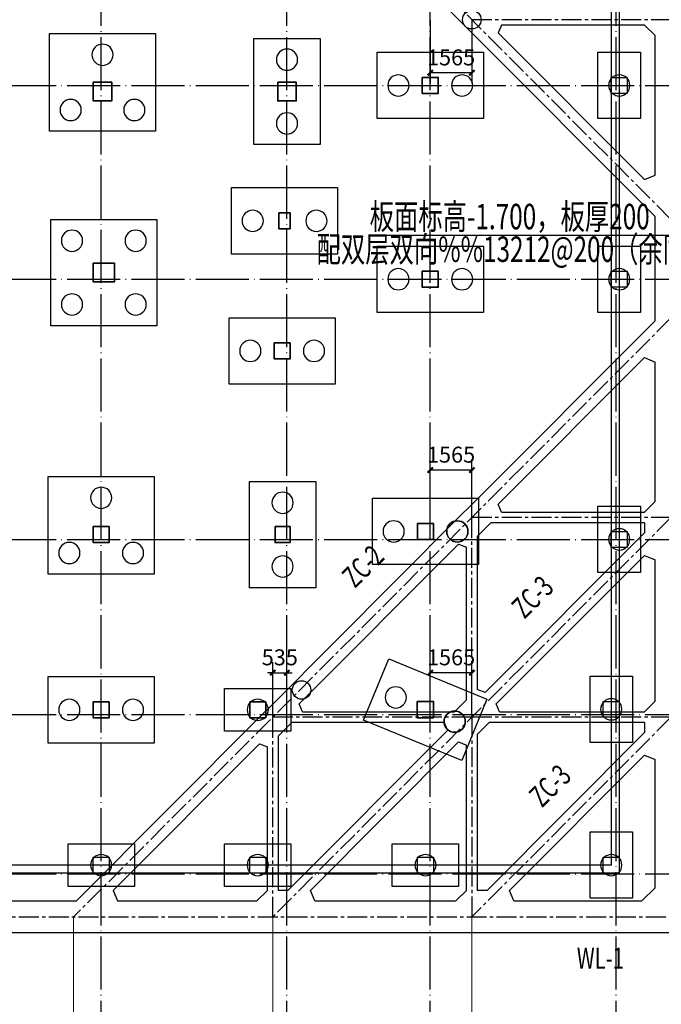
# Model space of a CAD drawing. Units: millimetres. Extents: x 408142 to 1302376, y -251225 to 1519083.
# Drawn here: x 971444 to 995621, y 723875 to 760965 of the extents above; entities that cross this region are included whole.
import ezdxf
from ezdxf.enums import TextEntityAlignment as Align

# ---------------------------------------------------------------- set-up
doc = ezdxf.new("R2010")
doc.units = ezdxf.units.MM
doc.header["$LTSCALE"] = 1000
doc.header["$MEASUREMENT"] = 0
doc.linetypes.add('CENTER2', pattern=[1.125, 0.75, -0.125, 0.125, -0.125])
doc.linetypes.add('DOTE', pattern=[2.42, 2, -0.2, 0.02, -0.2])
for name, color, linetype in [('A-DOTE', 8, 'DOTE'), ('AXIS_Z', 1, 'CENTER2'), ('BSC_R_EDGE', 7, 'Continuous'), ('LZ', 3, 'Continuous'), ('S-CAP', 76, 'Continuous'), ('S-COLS', 7, 'Continuous'), ('S-PILE', 7, 'Continuous'), ('S-WALL', 6, 'Continuous')]:
    doc.layers.add(name, color=color, linetype=linetype)
doc.layers.add('DM', color=6, linetype='Continuous', lineweight=13)
doc.layers.add('NT', color=7, linetype='Continuous', lineweight=30)
doc.styles.add('CHINESE1', font='tssdeng.shx', dxfattribs={"width": 0.7, "bigfont": 'tssdchn.shx'})
doc.styles.add('YZ', font='Tssdeng.shx', dxfattribs={"width": 0.7, "bigfont": 'hztxt.shx'})
doc.dimstyles.new('DIM200', dxfattribs={"dimscale": 2, "dimtxt": 300, "dimasz": 100, "dimexe": 200, "dimexo": 0, "dimgap": 100, "dimtad": 1, "dimdec": 0, "dimrnd": 5, "dimzin": 0, "dimdsep": 46, "dimtxsty": 'YZ', "dimblk1": 'ARCHTICK', "dimblk2": 'ARCHTICK', "dimsah": 1, "dimcen": 0.18, "dimclrd": 3, "dimclre": 3, "dimclrt": 7, "dimadec": 0, "dimazin": 0, "dimtfac": 1, "dimtdec": 0, "dimtix": 1, "dimtmove": 2, "dimatfit": 3, "dimldrblk": 'ARCHTICK', "dimfxl": 0, "dimtzin": 0, "dimarcsym": 0})

# ---------------------------------------------------------------- blocks, each defined once
blk = doc.blocks.new('_ArchTick')
at = {"color": 0, "linetype": 'ByBlock', "const_width": 0.4}
blk.add_lwpolyline([(-0.5, -0.5), (0.5, 0.5)], dxfattribs=at)
blk = doc.blocks.new('*D1052')
at = {"layer": 'Defpoints', "color": 0, "transparency": 16777216}
for p in [(981515, 736368), (980978, 734690), (981515, 734690)]:
    blk.add_point(p, dxfattribs=at)
at = {"layer": 'DM', "color": 3, "lineweight": -2, "transparency": 16777216}
for p, q in [((980978, 734690), (980978, 736768)), ((981515, 734690), (981515, 736768)), ((980978, 736368), (980778, 736368)), ((980978, 736368), (981515, 736368)), ((981515, 736368), (981715, 736368))]:
    blk.add_line(p, q, dxfattribs=at)
at = {"layer": 'DM', "color": 3, "lineweight": -2, "transparency": 16777216, "xscale": 200, "yscale": 200, "zscale": 200}
blk.add_blockref('_ArchTick', (980978, 736368), dxfattribs=at)
at = {"layer": 'DM', "color": 3, "lineweight": -2, "transparency": 16777216, "xscale": 200, "yscale": 200, "zscale": 200, "rotation": 180}
blk.add_blockref('_ArchTick', (981515, 736368), dxfattribs=at)
at = {"layer": 'DM', "color": 7, "transparency": 16777216, "insert": (981246, 736868), "char_height": 600, "attachment_point": 5, "style": 'YZ', "bg_fill": 3, "box_fill_scale": 1.25, "bg_fill_color": 256, "bg_fill_true_color": 13158600, "bg_fill_transparency": 0}
blk.add_mtext('535', dxfattribs=at)
blk = doc.blocks.new('*D1053')
at = {"layer": 'Defpoints', "color": 0, "transparency": 16777216}
for p in [(986915, 736368), (986915, 734690), (988481, 734690)]:
    blk.add_point(p, dxfattribs=at)
at = {"layer": 'DM', "color": 3, "lineweight": -2, "transparency": 16777216}
for p, q in [((986915, 734690), (986915, 736768)), ((988481, 734690), (988481, 736768)), ((988481, 736368), (986915, 736368))]:
    blk.add_line(p, q, dxfattribs=at)
at = {"layer": 'DM', "color": 3, "lineweight": -2, "transparency": 16777216, "xscale": 200, "yscale": 200, "zscale": 200, "rotation": 180}
blk.add_blockref('_ArchTick', (986915, 736368), dxfattribs=at)
at = {"layer": 'DM', "color": 3, "lineweight": -2, "transparency": 16777216, "xscale": 200, "yscale": 200, "zscale": 200}
blk.add_blockref('_ArchTick', (988481, 736368), dxfattribs=at)
at = {"layer": 'DM', "color": 7, "transparency": 16777216, "insert": (987698, 736868), "char_height": 600, "attachment_point": 5, "style": 'YZ', "bg_fill": 3, "box_fill_scale": 1.25, "bg_fill_color": 256, "bg_fill_true_color": 13158600, "bg_fill_transparency": 0}
blk.add_mtext('1565', dxfattribs=at)
blk = doc.blocks.new('*D1054')
at = {"layer": 'Defpoints', "color": 0, "transparency": 16777216}
for p in [(986915, 744002), (986915, 742211), (988481, 742211)]:
    blk.add_point(p, dxfattribs=at)
at = {"layer": 'DM', "color": 3, "lineweight": -2, "transparency": 16777216}
for p, q in [((986915, 742211), (986915, 744402)), ((988481, 742211), (988481, 744402)), ((988481, 744002), (986915, 744002))]:
    blk.add_line(p, q, dxfattribs=at)
at = {"layer": 'DM', "color": 3, "lineweight": -2, "transparency": 16777216, "xscale": 200, "yscale": 200, "zscale": 200, "rotation": 180}
blk.add_blockref('_ArchTick', (986915, 744002), dxfattribs=at)
at = {"layer": 'DM', "color": 3, "lineweight": -2, "transparency": 16777216, "xscale": 200, "yscale": 200, "zscale": 200}
blk.add_blockref('_ArchTick', (988481, 744002), dxfattribs=at)
at = {"layer": 'DM', "color": 7, "transparency": 16777216, "insert": (987698, 744502), "char_height": 600, "attachment_point": 5, "style": 'YZ', "bg_fill": 3, "box_fill_scale": 1.25, "bg_fill_color": 256, "bg_fill_true_color": 13158600, "bg_fill_transparency": 0}
blk.add_mtext('1565', dxfattribs=at)
blk = doc.blocks.new('*D1057')
at = {"layer": 'Defpoints', "color": 0, "transparency": 16777216}
for p in [(986915, 760965), (988481, 760965), (986915, 758967)]:
    blk.add_point(p, dxfattribs=at)
at = {"layer": 'DM', "color": 3, "lineweight": -2, "transparency": 16777216}
for p, q in [((986915, 760965), (986915, 758567)), ((988481, 760965), (988481, 758567)), ((988481, 758967), (986915, 758967))]:
    blk.add_line(p, q, dxfattribs=at)
at = {"layer": 'DM', "color": 3, "lineweight": -2, "transparency": 16777216, "xscale": 200, "yscale": 200, "zscale": 200, "rotation": 180}
blk.add_blockref('_ArchTick', (986915, 758967), dxfattribs=at)
at = {"layer": 'DM', "color": 3, "lineweight": -2, "transparency": 16777216, "xscale": 200, "yscale": 200, "zscale": 200}
blk.add_blockref('_ArchTick', (988481, 758967), dxfattribs=at)
at = {"layer": 'DM', "color": 7, "transparency": 16777216, "insert": (987698, 759467), "char_height": 600, "attachment_point": 5, "style": 'YZ', "bg_fill": 3, "box_fill_scale": 1.25, "bg_fill_color": 256, "bg_fill_true_color": 13158600, "bg_fill_transparency": 0}
blk.add_mtext('1565', dxfattribs=at)

msp = doc.modelspace()

# ---------------------------------------------------------------- linework, layer by layer
at = {"layer": 'A-DOTE', "color": 6, "linetype": 'DOTE'}
for p, q in [((974514.9, 717167.9), (974514.9, 781788.2)), ((981514.9, 717167.9), (981514.9, 781788.2)), ((986914.9, 717167.9), (986914.9, 781788.2)), ((993914.9, 717167.9), (993914.9, 781788.2)), ((890956, 758488.2), (1007007.4, 758488.2)), ((890956, 751188.2), (1007007.4, 751188.2)), ((890956, 741388.2), (1007007.4, 741388.2)), ((890956, 734788.2), (1007007.4, 734788.2)), ((890956, 728788.2), (1007007.4, 728788.2))]:
    msp.add_line(p, q, dxfattribs=at)
at = {"layer": 'AXIS_Z'}
for p, q in [((995984.9, 753444), (973474.3, 776008.2)), ((995984.9, 760965.4), (988481.4, 760965.4)), ((995984.9, 749732.4), (973474.3, 727168.2)), ((995984.9, 742211), (980977.9, 727168.2)), ((988481.4, 734689.6), (988481.4, 742211)), ((995984.9, 742211), (988481.4, 742211)), ((988481.4, 734689.6), (980977.9, 734689.6)), ((980977.9, 727168.2), (980977.9, 734689.6)), ((995984.9, 734689.6), (988481.4, 727168.2)), ((995984.9, 734689.6), (988481.4, 734689.6)), ((988481.4, 734689.6), (988481.4, 727168.2))]:
    msp.add_line(p, q, dxfattribs=at)
msp.add_lwpolyline([(897164.9, 727168.2), (995984.9, 727168.2), (995984.9, 776008.2)], dxfattribs=at)
at = {"layer": 'BSC_R_EDGE'}
for p, q in [((988233.6, 760718.2), (980730.1, 768239.6)), ((989599.1, 760765.4), (989474.6, 760465.4)), ((994984.9, 760765.4), (989599.1, 760765.4)), ((994984.9, 760765.4), (995384.9, 760365.4)), ((995384.9, 753549.9), (988233.6, 760718.2)), ((989474.6, 760465.4), (994984.9, 754942)), ((995384.9, 755107.4), (995384.9, 760365.4)), ((994984.9, 754942), (995384.9, 755107.4)), ((995384.9, 749626.5), (995384.9, 753549.9)), ((988445.5, 742670.6), (995384.9, 749626.5)), ((994984.9, 748234.5), (989474.6, 742711)), ((994984.9, 748234.5), (995384.9, 748069.1)), ((995384.9, 742811), (995384.9, 748069.1)), ((988021.7, 742245.8), (988445.5, 742670.6)), ((989599.1, 742411), (989474.6, 742711)), ((995384.9, 742811), (994984.9, 742411)), ((980942, 735149.2), (988021.7, 742245.8)), ((989599.1, 742411), (994984.9, 742411)), ((988681.4, 741491.2), (989200, 742011)), ((994984.9, 742011), (989200, 742011)), ((994984.9, 742011), (994984.9, 741633.4)), ((988681.4, 741491.2), (988681.4, 735739.6)), ((988981.4, 735615.6), (994984.9, 741633.4)), ((987981.4, 741214.3), (981971.1, 735189.6)), ((987981.4, 741214.3), (988281.4, 741090.2)), ((988281.4, 735338.7), (988281.4, 741090.2)), ((994984.9, 740783.9), (989404, 735189.6)), ((994984.9, 740783.9), (995384.9, 740618.5)), ((995384.9, 735289.6), (995384.9, 740618.5)), ((988981.4, 735615.6), (988681.4, 735739.6)), ((980518.2, 734724.4), (980942, 735149.2)), ((982095.5, 734889.6), (981971.1, 735189.6)), ((988281.4, 735338.7), (987833.4, 734889.6)), ((989528.4, 734889.6), (989404, 735189.6)), ((995384.9, 735289.6), (994984.9, 734889.6)), ((982095.5, 734889.6), (987833.4, 734889.6)), ((989528.4, 734889.6), (994984.9, 734889.6)), ((973578.5, 727768.2), (980518.2, 734724.4)), ((981177.9, 733969.8), (981696.5, 734489.6)), ((987434.3, 734489.6), (981696.5, 734489.6)), ((987434.3, 734489.6), (987558.8, 734189.6)), ((988681.4, 734040.6), (989129.4, 734489.6)), ((994984.9, 734489.6), (989129.4, 734489.6)), ((994984.9, 734489.6), (994984.9, 734112)), ((981551.7, 728168.2), (987558.8, 734189.6)), ((988681.4, 734040.6), (988681.4, 728168.2)), ((989055.3, 728168.2), (994984.9, 734112)), ((980477.9, 733692.9), (974966.3, 728168.2)), ((980477.9, 733692.9), (980777.9, 733568.8)), ((981177.9, 733969.8), (981177.9, 728168.2)), ((987981.4, 733763.7), (982399.2, 728168.2)), ((987981.4, 733763.7), (988281.4, 733639.6)), ((980777.9, 728168.2), (980777.9, 733568.8)), ((988281.4, 728168.2), (988281.4, 733639.6)), ((994984.9, 733262.5), (989902.8, 728168.2)), ((994984.9, 733262.5), (995384.9, 733097.1)), ((995384.9, 728268.2), (995384.9, 733097.1)), ((974966.3, 728168.2), (975132.3, 727768.2)), ((980777.9, 728168.2), (980377.9, 727768.2)), ((981551.7, 728168.2), (981177.9, 728168.2)), ((982565.2, 727768.2), (982399.2, 728168.2)), ((988281.4, 728168.2), (987881.4, 727768.2)), ((989055.3, 728168.2), (988681.4, 728168.2)), ((990068.7, 727768.2), (989902.8, 728168.2)), ((994884.9, 727768.2), (995384.9, 728268.2)), ((966856.8, 727768.2), (973578.5, 727768.2)), ((975132.3, 727768.2), (980377.9, 727768.2)), ((982565.2, 727768.2), (987881.4, 727768.2)), ((990068.7, 727768.2), (994884.9, 727768.2)), ((996584.9, 726568.2), (912172, 726568.2))]:
    msp.add_line(p, q, dxfattribs=at)
at = {"layer": 'DM'}
for p, q in [((973474.3, 727168.2), (973474.3, 718567.9)), ((980977.9, 727168.2), (980977.9, 718567.9)), ((988481.4, 727168.2), (988481.4, 718567.9))]:
    msp.add_line(p, q, dxfattribs=at)
at = {"layer": 'NT', "color": 1, "lineweight": -3}
msp.add_line((997519.4, 752840), (984723.3, 752840), dxfattribs=at)
at = {"layer": 'S-CAP', "color": 6}
for p, q in [((972564.9, 756764.7), (972564.9, 760444.7)), ((972564.9, 760444.7), (976564.9, 760444.7)), ((976564.9, 760444.7), (976564.9, 756764.7)), ((980264.9, 756258.2), (980264.9, 760258.2)), ((980264.9, 760258.2), (982764.9, 760258.2)), ((982764.9, 760258.2), (982764.9, 756258.2)), ((984914.9, 757238.2), (984914.9, 759738.2)), ((988914.9, 759738.2), (988914.9, 757238.2)), ((993234.9, 757238.2), (993234.9, 759738.2)), ((993234.9, 759738.2), (994834.9, 759738.2)), ((994834.9, 759738.2), (994834.9, 757238.2)), ((988914.9, 757238.2), (984914.9, 757238.2)), ((994834.9, 757238.2), (993234.9, 757238.2)), ((976564.9, 756764.7), (972564.9, 756764.7)), ((982764.9, 756258.2), (980264.9, 756258.2)), ((979424.9, 752138.2), (979424.9, 754638.2)), ((979424.9, 754638.2), (983424.9, 754638.2)), ((983424.9, 754638.2), (983424.9, 752138.2)), ((972614.9, 749438.2), (972614.9, 753438.2)), ((972614.9, 753438.2), (976614.9, 753438.2)), ((976614.9, 753438.2), (976614.9, 749438.2)), ((984914.9, 749938.2), (984914.9, 752438.2)), ((984914.9, 752438.2), (988914.9, 752438.2)), ((988914.9, 752438.2), (988914.9, 749938.2)), ((993234.9, 749938.2), (993234.9, 752438.2)), ((993234.9, 752438.2), (994834.9, 752438.2)), ((994834.9, 752438.2), (994834.9, 749938.2)), ((983424.9, 752138.2), (979424.9, 752138.2)), ((979334.9, 747238.2), (979334.9, 749738.2)), ((979334.9, 749738.2), (983334.9, 749738.2)), ((983334.9, 749738.2), (983334.9, 747238.2)), ((988914.9, 749938.2), (984914.9, 749938.2)), ((994834.9, 749938.2), (993234.9, 749938.2)), ((976614.9, 749438.2), (972614.9, 749438.2)), ((983334.9, 747238.2), (979334.9, 747238.2)), ((972514.9, 740074.7), (972514.9, 743754.7)), ((972514.9, 743754.7), (976514.9, 743754.7)), ((976514.9, 743754.7), (976514.9, 740074.7)), ((980099.9, 739568.2), (980099.9, 743568.2)), ((980099.9, 743568.2), (982599.9, 743568.2)), ((982599.9, 743568.2), (982599.9, 739568.2)), ((984734.9, 740438.2), (984734.9, 742938.2)), ((993234.9, 740138.2), (993234.9, 742638.2)), ((993234.9, 742638.2), (994834.9, 742638.2)), ((994834.9, 742638.2), (994834.9, 740138.2)), ((988734.9, 740438.2), (984734.9, 740438.2)), ((976514.9, 740074.7), (972514.9, 740074.7)), ((994834.9, 740138.2), (993234.9, 740138.2)), ((982599.9, 739568.2), (980099.9, 739568.2)), ((984399.7, 734583.7), (985351.3, 736895.4)), ((972514.9, 733718.2), (972514.9, 736218.2)), ((972514.9, 736218.2), (976514.9, 736218.2)), ((976514.9, 736218.2), (976514.9, 733718.2)), ((992934.9, 733738.2), (992934.9, 736238.2)), ((992934.9, 736238.2), (994534.9, 736238.2)), ((994534.9, 736238.2), (994534.9, 733738.2)), ((979164.9, 734168.2), (979164.9, 735768.2)), ((981664.9, 734168.2), (979164.9, 734168.2)), ((976514.9, 733718.2), (972514.9, 733718.2)), ((994534.9, 733738.2), (992934.9, 733738.2)), ((992934.9, 727868.2), (992934.9, 730368.2)), ((992934.9, 730368.2), (994534.9, 730368.2)), ((994534.9, 730368.2), (994534.9, 727868.2)), ((973264.9, 729918.2), (975764.9, 729918.2)), ((973264.9, 728318.2), (973264.9, 729918.2)), ((975764.9, 729918.2), (975764.9, 728318.2)), ((979164.9, 729918.2), (981664.9, 729918.2)), ((979164.9, 728318.2), (979164.9, 729918.2)), ((981664.9, 729918.2), (981664.9, 728318.2)), ((985484.9, 729918.2), (987984.9, 729918.2)), ((985484.9, 728318.2), (985484.9, 729918.2)), ((987984.9, 729918.2), (987984.9, 728318.2)), ((975764.9, 728318.2), (973264.9, 728318.2)), ((981664.9, 728318.2), (979164.9, 728318.2)), ((987984.9, 728318.2), (985484.9, 728318.2)), ((994534.9, 727868.2), (992934.9, 727868.2))]:
    msp.add_line(p, q, dxfattribs=at)
at = {"layer": 'S-COLS', "color": 6, "lineweight": 35}
for points in [[(974214.9, 758608.2), (974914.9, 758608.2), (974914.9, 757908.2), (974214.9, 757908.2)], [(981164.9, 758608.2), (981864.9, 758608.2), (981864.9, 757908.2), (981164.9, 757908.2)], [(981214.9, 753688.2), (981634.9, 753688.2), (981634.9, 753088.2), (981214.9, 753088.2)], [(974214.9, 751788.2), (975014.9, 751788.2), (975014.9, 751088.2), (974214.9, 751088.2)], [(986614.9, 751488.2), (987214.9, 751488.2), (987214.9, 750888.2), (986614.9, 750888.2)], [(981034.9, 748788.2), (981634.9, 748788.2), (981634.9, 748188.2), (981034.9, 748188.2)], [(974214.9, 741868.2), (974814.9, 741868.2), (974814.9, 741268.2), (974214.9, 741268.2)], [(981064.9, 741868.2), (981634.9, 741868.2), (981634.9, 741268.2), (981064.9, 741268.2)], [(986434.9, 741988.2), (987034.9, 741988.2), (987034.9, 741388.2), (986434.9, 741388.2)], [(974214.9, 735268.2), (974814.9, 735268.2), (974814.9, 734668.2), (974214.9, 734668.2)]]:
    msp.add_lwpolyline(points, close=True, dxfattribs=at)
at = {"layer": 'S-COLS', "color": 6}
for points in [[(993734.9, 758788.2), (994334.9, 758788.2), (994334.9, 758188.2), (993734.9, 758188.2)], [(993734.9, 751488.2), (994334.9, 751488.2), (994334.9, 750888.2), (993734.9, 750888.2)], [(993734.9, 741688.2), (994334.9, 741688.2), (994334.9, 741088.2), (993734.9, 741088.2)], [(993434.9, 735288.2), (994034.9, 735288.2), (994034.9, 734688.2), (993434.9, 734688.2)], [(974214.9, 729418.2), (974814.9, 729418.2), (974814.9, 728818.2), (974214.9, 728818.2)], [(980114.9, 729418.2), (980714.9, 729418.2), (980714.9, 728818.2), (980114.9, 728818.2)], [(986434.9, 729418.2), (987034.9, 729418.2), (987034.9, 728818.2), (986434.9, 728818.2)], [(993434.9, 729418.2), (994034.9, 729418.2), (994034.9, 728818.2), (993434.9, 728818.2)]]:
    msp.add_lwpolyline(points, close=True, dxfattribs=at)
at = {"layer": 'S-PILE', "color": 6}
for centre, start, end in [((974564.9, 759645.2), 0, 180), ((974564.9, 759645.2), 180, 0), ((981514.9, 759458.2), 90, 270), ((981514.9, 759458.2), 270, 90), ((985714.9, 758488.2), 0, 180), ((994034.9, 758488.2), 90, 270), ((994034.9, 758488.2), 270, 90), ((985714.9, 758488.2), 180, 0), ((973364.9, 757564.7), 0, 180), ((975764.9, 757564.7), 0, 180), ((973364.9, 757564.7), 180, 0), ((975764.9, 757564.7), 180, 0), ((981514.9, 757058.2), 90, 270), ((981514.9, 757058.2), 270, 90), ((980224.9, 753388.2), 0, 180), ((982624.9, 753388.2), 0, 180), ((980224.9, 753388.2), 180, 0), ((982624.9, 753388.2), 180, 0), ((973414.9, 752638.2), 0, 180), ((975814.9, 752638.2), 0, 180), ((973414.9, 752638.2), 180, 0), ((975814.9, 752638.2), 180, 0), ((985714.9, 751188.2), 0, 180), ((988114.9, 751188.2), 0, 180), ((994034.9, 751188.2), 90, 270), ((994034.9, 751188.2), 270, 90), ((985714.9, 751188.2), 180, 0), ((988114.9, 751188.2), 180, 0), ((973414.9, 750238.2), 0, 180), ((975814.9, 750238.2), 0, 180), ((973414.9, 750238.2), 180, 0), ((975814.9, 750238.2), 180, 0), ((980134.9, 748488.2), 0, 180), ((982534.9, 748488.2), 0, 180), ((980134.9, 748488.2), 180, 0), ((982534.9, 748488.2), 180, 0), ((974514.9, 742955.2), 0, 180), ((974514.9, 742955.2), 180, 0), ((981349.9, 742768.2), 90, 270), ((981349.9, 742768.2), 270, 90), ((985534.9, 741688.2), 0, 180), ((985534.9, 741688.2), 180, 0), ((994034.9, 741388.2), 90, 270), ((994034.9, 741388.2), 270, 90), ((973314.9, 740874.7), 0, 180), ((975714.9, 740874.7), 0, 180), ((973314.9, 740874.7), 180, 0), ((975714.9, 740874.7), 180, 0), ((981349.9, 740368.2), 90, 270), ((981349.9, 740368.2), 270, 90), ((985615.3, 735435), 157.6246, 337.6246), ((985615.3, 735435), 337.6246, 157.6246), ((973314.9, 734968.2), 0, 180), ((975714.9, 734968.2), 0, 180), ((993734.9, 734988.2), 90, 270), ((993734.9, 734988.2), 270, 90), ((973314.9, 734968.2), 180, 0), ((975714.9, 734968.2), 180, 0), ((974514.9, 729118.2), 0, 180), ((980414.9, 729118.2), 0, 180), ((986734.9, 729118.2), 0, 180), ((993734.9, 729118.2), 90, 270), ((993734.9, 729118.2), 270, 90), ((974514.9, 729118.2), 180, 0), ((980414.9, 729118.2), 180, 0), ((986734.9, 729118.2), 180, 0)]:
    msp.add_arc(centre, 400, start, end, dxfattribs=at)

# ---------------------------------------------------------------- texts
at = {"layer": 'NT', "color": 4, "lineweight": -3, "style": 'CHINESE1', "width": 0.7}
for s, p in [('板面标高-1.700，板厚200', (989907.5, 753424.4)), ('配双层双向%%13212@200（余同）', (990069.8, 752195.6))]:
    msp.add_text(s, height=960, dxfattribs=at).set_placement(p, align=Align.MIDDLE)
at = {"layer": 'NT', "lineweight": -3, "style": 'CHINESE1', "width": 0.7}
for s, p in [('ZC-2', (984076.2, 739519.3)), ('ZC-3', (990465.2, 738362.6)), ('ZC-3', (991125.8, 731254.6))]:
    msp.add_text(s, height=800, rotation=44.75586, dxfattribs=at).set_placement(p)
msp.add_text('WL-1', height=800, dxfattribs=at).set_placement((992436.9, 725212))

# ---------------------------------------------------------------- next in the draw order: dimensions: what is measured, and where the dimension line sits
at = {"layer": 'DM'}
for base, p1, p2, picture, middle in [((986914.9259, 758967.4935), (988481.3894, 760965.4224), (986914.9259, 760965.4224), '*D1057', (987698.1576, 759467.4935)), ((986914.9259, 744002.4935), (988481.3894, 742211.0094), (986914.9259, 742211.0094), '*D1054', (987698.1576, 744502.4935)), ((981514.9, 736368.5), (980977.9, 734689.6), (981514.9, 734689.6), '*D1052', (981246.4, 736868.5)), ((986914.9259, 736368.4935), (988481.3894, 734689.6126), (986914.9259, 734689.6126), '*D1053', (987698.1576, 736868.4935))]:
    dim = msp.add_linear_dim(base=base, p1=p1, p2=p2, dimstyle='DIM200', dxfattribs=at)
    dim.commit()
    dim.dimension.update_dxf_attribs({"geometry": picture, "text_midpoint": middle})

# ---------------------------------------------------------------- next in the draw order: linework, layer by layer
at = {"layer": 'LZ', "color": 6, "lineweight": -3}
for centre, radius in [((988481.4, 760965.4), 349.3), ((987934.9, 741688.2), 400), ((982064.4, 735716.4), 349.3), ((987834.5, 734521.3), 400)]:
    msp.add_circle(centre, radius, dxfattribs=at)
at = {"layer": 'S-CAP', "color": 6}
for p, q in [((984914.9, 759738.2), (988914.9, 759738.2)), ((984734.9, 742938.2), (988734.9, 742938.2)), ((988734.9, 742938.2), (988734.9, 740438.2)), ((985351.3, 736895.4), (989050.2, 735372.8)), ((979164.9, 735768.2), (981664.9, 735768.2)), ((981664.9, 735768.2), (981664.9, 734168.2)), ((989050.2, 735372.8), (988098.5, 733061)), ((988098.5, 733061), (984399.7, 734583.7))]:
    msp.add_line(p, q, dxfattribs=at)
at = {"layer": 'S-COLS', "color": 6, "lineweight": 35}
for points in [[(986614.9, 758788.2), (987214.9, 758788.2), (987214.9, 758188.2), (986614.9, 758188.2)], [(980114.9, 735268.2), (980714.9, 735268.2), (980714.9, 734668.2), (980114.9, 734668.2)], [(986414.9, 735288.2), (987034.9, 735288.2), (987034.9, 734668.2), (986414.9, 734668.2)]]:
    msp.add_lwpolyline(points, close=True, dxfattribs=at)
at = {"layer": 'S-PILE', "color": 6}
for centre, start, end in [((988114.9, 758488.2), 0, 180), ((988114.9, 758488.2), 180, 0), ((987934.9, 741688.2), 90, 270), ((987934.9, 741688.2), 270, 90), ((980414.9, 734968.2), 0, 180), ((980414.9, 734968.2), 180, 0), ((987834.6, 734521.4), 337.6246, 157.6246), ((987834.6, 734521.4), 157.6246, 337.6246)]:
    msp.add_arc(centre, 400, start, end, dxfattribs=at)
at = {"layer": 'S-WALL', "color": 6}
msp.add_lwpolyline([(939514.9, 777008.2), (939514.9, 774508.2), (994034.9, 774508.2), (994034.9, 728818.2), (898814.9, 728818.2), (898814.9, 774508.2), (911634.9, 774508.2), (911634.9, 772808.2), (925514.9, 772808.2), (925514.9, 777008.2), (939514.9, 777008.2)], dxfattribs=at)
msp.add_lwpolyline([(939214.9, 774208.2), (993734.9, 774208.2), (993734.9, 729118.2), (899114.9, 729118.2), (899114.9, 774208.2), (911334.9, 774208.2), (911334.9, 772508.2), (925814.9, 772508.2), (925814.9, 776708.2), (939214.9, 776708.2)], close=True, dxfattribs=at)

doc.saveas('drawing.dxf')
